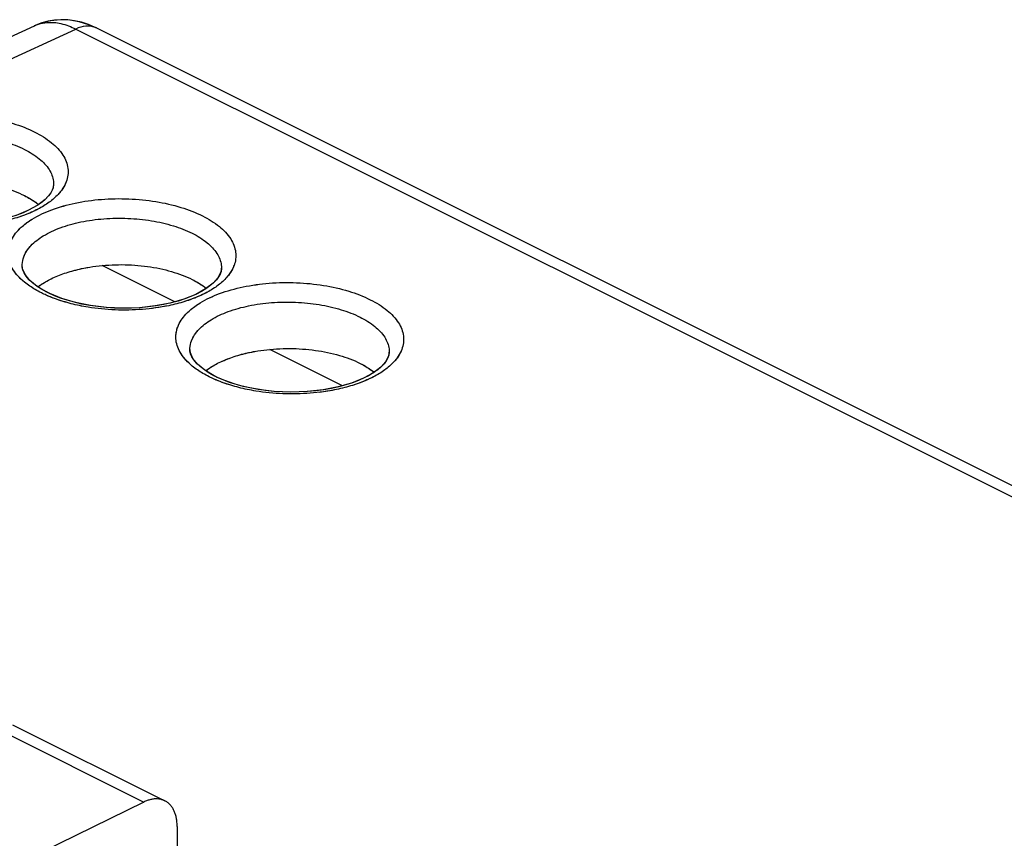
# Model space of a CAD drawing. Units: millimetres. Extents: x -37.8 to 39.1, y -37.2 to 37.1.
# Drawn here: x -7.7 to 13.1, y 19.8 to 37.1 of the extents above; entities that cross this region are included whole.
import ezdxf

# ---------------------------------------------------------------- set-up
doc = ezdxf.new("R2010")
doc.units = ezdxf.units.MM
doc.header["$LTSCALE"] = 16.335
doc.layers.get('0').update_dxf_attribs({"linetype": 'CONTINUOUS'})

msp = doc.modelspace()

# ---------------------------------------------------------------- linework, layer by layer
at = {"color": 0, "linetype": 'CONTINUOUS'}
for p, q in [((-7.22, 36.991), (-7.381, 36.928)), ((-22.937, 29.743), (-7.375, 36.93)), ((-22.449, 29.499), (-6.507, 36.861)), ((-6.507, 36.861), (27.188, 20.014)), ((-6.073, 36.884), (-6.074, 36.885)), ((-6.073, 36.884), (27.619, 20.038)), ((-6.974, 33.621), (-6.973, 33.591)), ((-6.973, 33.593), (-6.973, 33.591)), ((-7.637, 31.874), (-7.637, 31.9)), ((-7.628, 31.802), (-7.637, 31.9)), ((-7.637, 31.874), (-7.637, 31.879)), ((-7.576, 31.685), (-7.628, 31.802)), ((-4.422, 31.11), (-5.951, 31.874)), ((-3.438, 31.853), (-3.437, 31.823)), ((-3.437, 31.825), (-3.437, 31.823)), ((-7.475, 31.561), (-7.576, 31.685)), ((-7.323, 31.436), (-7.475, 31.561)), ((-7.127, 31.318), (-7.323, 31.436)), ((-7.118, 31.314), (-7.229, 31.375)), ((-7.101, 31.305), (-7.127, 31.318)), ((-4.102, 30.106), (-4.101, 30.133)), ((-4.102, 30.106), (-4.102, 30.112)), ((-4.092, 30.034), (-4.101, 30.133)), ((-0.887, 29.342), (-2.415, 30.106)), ((0.097, 30.085), (0.098, 30.055)), ((-4.041, 29.917), (-4.092, 30.034)), ((-3.939, 29.793), (-4.041, 29.917)), ((0.098, 30.057), (0.098, 30.055)), ((-3.787, 29.668), (-3.939, 29.793)), ((-3.591, 29.55), (-3.787, 29.668)), ((-3.583, 29.546), (-3.694, 29.608)), ((-3.565, 29.537), (-3.591, 29.55)), ((-8.124, 22.089), (-5.074, 20.564)), ((-7.84, 22.195), (-4.63, 20.59)), ((-5.074, 20.564), (-7.223, 19.504)), ((-4.371, 20.049), (-4.371, 19.585))]:
    msp.add_line(p, q, dxfattribs=at)
for points in [[(-7.091, 37.026), (-7.222, 36.99), (-7.349, 36.942), (-7.377, 36.93)], [(-6.836, 37.058), (-7.032, 37.037), (-7.22, 36.991)], [(-6.675, 37.054), (-6.817, 37.058), (-6.956, 37.049), (-7.091, 37.026)], [(-6.074, 36.885), (-6.229, 36.953), (-6.432, 37.016), (-6.635, 37.051), (-6.836, 37.058)], [(-6.073, 36.884), (-6.097, 36.896), (-6.242, 36.958), (-6.388, 37.004), (-6.532, 37.036), (-6.675, 37.054)], [(-6.974, 33.621), (-6.985, 33.507), (-7.043, 33.391)], [(-6.982, 33.52), (-7.002, 33.464), (-7.034, 33.405), (-7.081, 33.341), (-7.142, 33.277), (-7.216, 33.213), (-7.301, 33.153), (-7.396, 33.095)], [(-6.973, 33.593), (-6.973, 33.576), (-6.982, 33.52)], [(-7.043, 33.391), (-7.149, 33.27), (-7.307, 33.149), (-7.516, 33.034), (-7.765, 32.933)], [(-7.396, 33.095), (-7.502, 33.04), (-7.619, 32.988), (-7.747, 32.939), (-7.885, 32.895), (-8.032, 32.855), (-8.188, 32.821), (-8.351, 32.792), (-8.52, 32.769), (-8.693, 32.753), (-8.87, 32.744), (-9.048, 32.742), (-9.226, 32.746), (-9.403, 32.758), (-9.578, 32.776), (-9.748, 32.8), (-9.913, 32.831), (-10.07, 32.868), (-10.221, 32.91), (-10.362, 32.956), (-10.492, 33.007), (-10.612, 33.061), (-10.636, 33.072)], [(-7.623, 31.784), (-7.636, 31.846), (-7.637, 31.879)], [(-7.555, 31.654), (-7.596, 31.721), (-7.623, 31.784)], [(-3.446, 31.752), (-3.466, 31.696), (-3.498, 31.637), (-3.545, 31.574), (-3.607, 31.509), (-3.681, 31.446), (-3.765, 31.385), (-3.86, 31.327)], [(-3.438, 31.853), (-3.45, 31.74), (-3.507, 31.623)], [(-3.437, 31.825), (-3.438, 31.808), (-3.446, 31.752)], [(-7.42, 31.511), (-7.495, 31.583), (-7.555, 31.654)], [(-3.507, 31.623), (-3.614, 31.502), (-3.772, 31.381), (-3.98, 31.266), (-4.23, 31.165)], [(-7.229, 31.375), (-7.33, 31.441), (-7.42, 31.511)], [(-3.86, 31.327), (-3.966, 31.272), (-4.084, 31.22), (-4.212, 31.172), (-4.349, 31.127), (-4.497, 31.087), (-4.653, 31.053), (-4.816, 31.024), (-4.984, 31.002), (-5.158, 30.986), (-5.334, 30.976), (-5.512, 30.974), (-5.691, 30.979), (-5.868, 30.99), (-6.042, 31.008), (-6.212, 31.033), (-6.377, 31.063), (-6.535, 31.1), (-6.685, 31.142), (-6.826, 31.188), (-6.957, 31.239), (-7.077, 31.293), (-7.1, 31.305)], [(-6.513, 31.095), (-6.803, 31.18), (-7.057, 31.284), (-7.099, 31.304)], [(-4.23, 31.165), (-4.515, 31.083), (-4.831, 31.022)], [(-4.831, 31.022), (-5.167, 30.985), (-5.513, 30.974), (-5.859, 30.989), (-6.196, 31.03), (-6.513, 31.095)], [(-4.087, 30.016), (-4.1, 30.078), (-4.102, 30.111)], [(0.097, 30.085), (0.086, 29.972), (0.028, 29.855)], [(-4.019, 29.886), (-4.061, 29.953), (-4.087, 30.016)], [(-3.884, 29.743), (-3.96, 29.815), (-4.019, 29.886)], [(0.089, 29.984), (0.07, 29.929), (0.037, 29.869), (-0.01, 29.806), (-0.071, 29.741), (-0.145, 29.678), (-0.23, 29.617), (-0.325, 29.56)], [(0.098, 30.058), (0.098, 30.04), (0.089, 29.984)], [(-3.694, 29.608), (-3.795, 29.673), (-3.884, 29.743)], [(0.028, 29.855), (-0.078, 29.735), (-0.236, 29.613), (-0.445, 29.498), (-0.694, 29.397)], [(-0.325, 29.56), (-0.431, 29.504), (-0.548, 29.452), (-0.676, 29.404), (-0.814, 29.359), (-0.961, 29.32), (-1.117, 29.285), (-1.28, 29.256), (-1.449, 29.234), (-1.622, 29.218), (-1.799, 29.209), (-1.977, 29.206), (-2.155, 29.211), (-2.332, 29.222), (-2.507, 29.24), (-2.677, 29.265), (-2.842, 29.296), (-2.999, 29.332), (-3.15, 29.374), (-3.291, 29.421), (-3.421, 29.471), (-3.541, 29.525), (-3.565, 29.537)], [(-2.978, 29.327), (-3.267, 29.412), (-3.522, 29.516), (-3.564, 29.536)], [(-1.296, 29.254), (-1.632, 29.217), (-1.977, 29.206), (-2.323, 29.221), (-2.66, 29.262), (-2.978, 29.327)], [(-0.694, 29.397), (-0.98, 29.315), (-1.296, 29.254)]]:
    msp.add_lwpolyline(points, dxfattribs=at)
for points in [[(-7.375, 36.93), (-7.349, 36.943), (-7.321, 36.953), (-7.293, 36.963)], [(-6.974, 33.621), (-6.974, 33.619), (-6.974, 33.617), (-6.974, 33.616)], [(-6.708, 33.642), (-6.732, 33.576), (-6.767, 33.516), (-6.808, 33.46)], [(-7.588, 33.349), (-7.483, 33.296), (-7.382, 33.235), (-7.291, 33.162)], [(-7.588, 33.349), (-7.545, 33.327), (-7.504, 33.305), (-7.463, 33.28)], [(-7.463, 33.28), (-7.425, 33.258), (-7.388, 33.234), (-7.352, 33.208)], [(-7.352, 33.208), (-7.331, 33.193), (-7.311, 33.178), (-7.291, 33.162)], [(-7.067, 33.209), (-7.103, 33.182), (-7.141, 33.157), (-7.18, 33.134)], [(-7.305, 33.063), (-7.35, 33.04), (-7.395, 33.018), (-7.442, 32.997)], [(-7.18, 33.134), (-7.22, 33.109), (-7.262, 33.085), (-7.305, 33.063)], [(-7.637, 31.879), (-7.637, 31.886), (-7.637, 31.892), (-7.636, 31.898)], [(-6.741, 31.712), (-6.69, 31.729), (-6.639, 31.745), (-6.587, 31.759)], [(-6.587, 31.759), (-6.534, 31.774), (-6.48, 31.788), (-6.425, 31.8)], [(-6.425, 31.8), (-6.369, 31.813), (-6.312, 31.824), (-6.255, 31.834)], [(-3.438, 31.853), (-3.438, 31.851), (-3.438, 31.85), (-3.438, 31.848)], [(-3.173, 31.874), (-3.197, 31.809), (-3.231, 31.748), (-3.273, 31.692)], [(-7.587, 31.524), (-7.649, 31.575), (-7.708, 31.632), (-7.76, 31.695)], [(-7.146, 31.531), (-7.105, 31.554), (-7.064, 31.576), (-7.022, 31.597)], [(-7.022, 31.597), (-6.978, 31.618), (-6.933, 31.638), (-6.887, 31.657)], [(-6.887, 31.657), (-6.839, 31.677), (-6.791, 31.695), (-6.741, 31.712)], [(-4.052, 31.581), (-3.948, 31.529), (-3.847, 31.467), (-3.755, 31.394)], [(-4.052, 31.581), (-4.01, 31.56), (-3.968, 31.537), (-3.927, 31.513)], [(-7.362, 31.369), (-7.441, 31.415), (-7.516, 31.466), (-7.587, 31.524)], [(-7.231, 31.298), (-7.275, 31.32), (-7.319, 31.344), (-7.362, 31.369)], [(-7.304, 31.425), (-7.254, 31.464), (-7.201, 31.499), (-7.146, 31.531)], [(-7.304, 31.425), (-7.289, 31.437), (-7.273, 31.448), (-7.258, 31.459)], [(-7.258, 31.459), (-7.244, 31.469), (-7.231, 31.478), (-7.217, 31.487)], [(-7.217, 31.487), (-7.194, 31.502), (-7.17, 31.517), (-7.146, 31.531)], [(-3.927, 31.513), (-3.889, 31.49), (-3.852, 31.466), (-3.816, 31.44)], [(-3.816, 31.44), (-3.795, 31.425), (-3.775, 31.41), (-3.755, 31.394)], [(-3.644, 31.366), (-3.685, 31.341), (-3.727, 31.317), (-3.769, 31.295)], [(-3.531, 31.441), (-3.568, 31.415), (-3.606, 31.39), (-3.644, 31.366)], [(-7.129, 31.25), (-7.163, 31.265), (-7.197, 31.281), (-7.231, 31.298)], [(-6.935, 31.172), (-7.001, 31.196), (-7.066, 31.222), (-7.129, 31.25)], [(-3.769, 31.295), (-3.814, 31.272), (-3.86, 31.25), (-3.906, 31.23)], [(-6.247, 30.997), (-6.368, 31.016), (-6.488, 31.041), (-6.606, 31.071)], [(-4.21, 31.116), (-4.265, 31.099), (-4.32, 31.083), (-4.376, 31.069)], [(-4.397, 30.391), (-4.396, 30.423), (-4.392, 30.454), (-4.385, 30.486)], [(-4.101, 30.112), (-4.101, 30.118), (-4.101, 30.124), (-4.101, 30.131)], [(0.097, 30.085), (0.097, 30.084), (0.097, 30.082), (0.097, 30.08)], [(0.363, 30.106), (0.339, 30.041), (0.304, 29.98), (0.263, 29.924)], [(-4.051, 29.756), (-4.114, 29.807), (-4.173, 29.864), (-4.224, 29.927)], [(-3.487, 29.829), (-3.442, 29.851), (-3.397, 29.871), (-3.352, 29.889)], [(-3.352, 29.889), (-3.304, 29.909), (-3.255, 29.927), (-3.206, 29.944)], [(-3.206, 29.944), (-3.155, 29.961), (-3.104, 29.977), (-3.052, 29.992)], [(-3.052, 29.992), (-2.998, 30.007), (-2.944, 30.02), (-2.89, 30.033)], [(-2.89, 30.033), (-2.833, 30.045), (-2.776, 30.057), (-2.72, 30.067)], [(-3.827, 29.601), (-3.905, 29.647), (-3.981, 29.698), (-4.051, 29.756)], [(-3.768, 29.657), (-3.718, 29.696), (-3.665, 29.731), (-3.61, 29.763)], [(-3.768, 29.657), (-3.753, 29.669), (-3.738, 29.68), (-3.722, 29.691)], [(-3.722, 29.691), (-3.709, 29.701), (-3.695, 29.71), (-3.682, 29.719)], [(-3.682, 29.719), (-3.658, 29.734), (-3.634, 29.749), (-3.61, 29.763)], [(-3.61, 29.763), (-3.57, 29.787), (-3.529, 29.808), (-3.487, 29.829)], [(-0.517, 29.813), (-0.412, 29.761), (-0.311, 29.7), (-0.22, 29.626)], [(-0.517, 29.813), (-0.474, 29.792), (-0.433, 29.769), (-0.392, 29.745)], [(-0.392, 29.745), (-0.354, 29.722), (-0.317, 29.698), (-0.281, 29.672)], [(-0.281, 29.672), (-0.26, 29.658), (-0.239, 29.642), (-0.22, 29.626)], [(0.004, 29.673), (-0.032, 29.647), (-0.07, 29.622), (-0.109, 29.598)], [(-3.695, 29.53), (-3.74, 29.552), (-3.784, 29.576), (-3.827, 29.601)], [(-3.594, 29.482), (-3.628, 29.497), (-3.662, 29.513), (-3.695, 29.53)], [(-3.4, 29.404), (-3.465, 29.428), (-3.53, 29.454), (-3.594, 29.482)], [(-0.234, 29.527), (-0.279, 29.504), (-0.324, 29.482), (-0.371, 29.462)], [(-0.109, 29.598), (-0.149, 29.573), (-0.191, 29.55), (-0.234, 29.527)], [(-2.712, 29.229), (-2.833, 29.249), (-2.952, 29.273), (-3.071, 29.303)], [(-0.674, 29.349), (-0.729, 29.331), (-0.785, 29.316), (-0.84, 29.301)]]:
    msp.add_open_spline(points, degree=3, dxfattribs=at)
for points, knots in [([(-7.293, 36.963), (-7.236, 36.981), (-7.078, 37.013), (-6.804, 36.988), (-6.606, 36.911), (-6.507, 36.861)], [0, 0, 0, 0, 0.22167, 0.589516, 1, 1, 1, 1]), ([(-6.1, 36.896), (-6.16, 36.92), (-6.304, 36.937), (-6.44, 36.893), (-6.507, 36.861)], [0, 0, 0, 0, 0.463273, 1, 1, 1, 1]), ([(-6.074, 36.884), (-6.082, 36.888), (-6.15, 36.919), (-6.303, 36.937), (-6.44, 36.893), (-6.507, 36.861)], [0, 0, 0, 0, 0.057525, 0.496774, 1, 1, 1, 1]), ([(-6.073, 36.884), (-6.081, 36.888), (-6.09, 36.892), (-6.099, 36.896), (-6.1, 36.896)], [0, 0, 0, 0, 0.925323, 1, 1, 1, 1]), ([(-11.295, 33.463), (-11.319, 33.491), (-11.399, 33.602), (-11.49, 33.824), (-11.448, 34.135), (-11.256, 34.412), (-10.946, 34.648), (-10.535, 34.838), (-10.043, 34.974), (-9.496, 35.049), (-8.926, 35.06), (-8.363, 35.004), (-7.841, 34.887), (-7.518, 34.763), (-7.372, 34.69)], [0, 0, 0, 0, 0.021622, 0.080136, 0.135853, 0.198368, 0.273459, 0.362378, 0.463298, 0.572659, 0.685837, 0.797907, 0.904138, 1, 1, 1, 1]), ([(-11.457, 34.021), (-11.45, 34.053), (-11.412, 34.188), (-11.256, 34.412), (-10.946, 34.648), (-10.535, 34.838), (-10.043, 34.974), (-9.496, 35.049), (-8.926, 35.06), (-8.363, 35.004), (-7.841, 34.887), (-7.518, 34.763), (-7.372, 34.69)], [0, 0, 0, 0, 0.021324, 0.092125, 0.177168, 0.277872, 0.392167, 0.516022, 0.6442, 0.771123, 0.891433, 1, 1, 1, 1]), ([(-7.372, 34.69), (-7.246, 34.627), (-7.024, 34.492), (-6.771, 34.231), (-6.648, 33.932), (-6.69, 33.621), (-6.856, 33.382), (-7, 33.258), (-7.067, 33.209)], [0, 0, 0, 0, 0.219024, 0.402538, 0.557684, 0.705414, 0.871171, 1, 1, 1, 1]), ([(-11.172, 33.668), (-11.169, 33.722), (-11.137, 33.869), (-10.986, 34.086), (-10.715, 34.29), (-10.355, 34.455), (-9.925, 34.574), (-9.447, 34.639), (-8.948, 34.647), (-8.456, 34.598), (-7.998, 34.495), (-7.716, 34.386), (-7.588, 34.323)], [0, 0, 0, 0, 0.039846, 0.109122, 0.1924, 0.291096, 0.403187, 0.524715, 0.650535, 0.775159, 0.893309, 1, 1, 1, 1]), ([(-11.051, 33.984), (-11.032, 34.011), (-10.938, 34.122), (-10.715, 34.29), (-10.355, 34.455), (-9.925, 34.574), (-9.447, 34.639), (-8.948, 34.647), (-8.456, 34.598), (-7.998, 34.495), (-7.716, 34.386), (-7.588, 34.323)], [0, 0, 0, 0, 0.026633, 0.117622, 0.225457, 0.347926, 0.480707, 0.618177, 0.75434, 0.883431, 1, 1, 1, 1]), ([(-7.588, 34.323), (-7.478, 34.267), (-7.283, 34.149), (-7.062, 33.921), (-6.983, 33.729), (-6.974, 33.631), (-6.974, 33.621)], [0, 0, 0, 0, 0.380362, 0.698442, 0.966983, 1, 1, 1, 1]), ([(-10.123, 33.527), (-9.957, 33.574), (-9.608, 33.641), (-9.073, 33.672), (-8.537, 33.635), (-8.036, 33.533), (-7.727, 33.418), (-7.588, 33.349)], [0, 0, 0, 0, 0.199458, 0.409736, 0.620158, 0.820028, 1, 1, 1, 1]), ([(-6.808, 33.46), (-6.831, 33.429), (-6.908, 33.336), (-7, 33.258), (-7.067, 33.209)], [0, 0, 0, 0, 0.311005, 1, 1, 1, 1]), ([(-7.76, 31.695), (-7.783, 31.723), (-7.864, 31.834), (-7.954, 32.056), (-7.913, 32.367), (-7.721, 32.644), (-7.411, 32.88), (-6.999, 33.07), (-6.507, 33.206), (-5.961, 33.282), (-5.39, 33.292), (-4.828, 33.237), (-4.305, 33.119), (-3.982, 32.995), (-3.837, 32.922)], [0, 0, 0, 0, 0.021622, 0.080136, 0.135853, 0.198368, 0.273459, 0.362378, 0.463298, 0.572659, 0.685837, 0.797907, 0.904138, 1, 1, 1, 1]), ([(-7.014, 33.05), (-6.853, 33.11), (-6.507, 33.206), (-5.961, 33.282), (-5.39, 33.292), (-4.828, 33.237), (-4.305, 33.119), (-3.982, 32.995), (-3.837, 32.922)], [0, 0, 0, 0, 0.158275, 0.329789, 0.507289, 0.683052, 0.849657, 1, 1, 1, 1]), ([(-7.18, 33.134), (-7.309, 33.054), (-7.55, 32.943), (-7.802, 32.865), (-7.912, 32.837)], [0, 0, 0, 0, 0.57313, 1, 1, 1, 1]), ([(-7.442, 32.997), (-7.49, 32.976), (-7.591, 32.936), (-7.693, 32.901), (-7.745, 32.884)], [0, 0, 0, 0, 0.489143, 1, 1, 1, 1]), ([(-7.536, 32.779), (-7.499, 32.806), (-7.335, 32.915), (-7.156, 32.997), (-7.014, 33.05)], [0, 0, 0, 0, 0.229618, 1, 1, 1, 1]), ([(-7.636, 31.9), (-7.633, 31.954), (-7.602, 32.101), (-7.451, 32.318), (-7.18, 32.522), (-6.82, 32.688), (-6.389, 32.806), (-5.911, 32.871), (-5.412, 32.879), (-4.92, 32.83), (-4.463, 32.727), (-4.18, 32.619), (-4.052, 32.555)], [0, 0, 0, 0, 0.039846, 0.109122, 0.1924, 0.291096, 0.403187, 0.524715, 0.650535, 0.775159, 0.893309, 1, 1, 1, 1]), ([(-7.516, 32.216), (-7.496, 32.243), (-7.402, 32.354), (-7.18, 32.522), (-6.82, 32.688), (-6.389, 32.806), (-5.911, 32.871), (-5.412, 32.879), (-4.92, 32.83), (-4.463, 32.727), (-4.18, 32.619), (-4.052, 32.555)], [0, 0, 0, 0, 0.026633, 0.117622, 0.225457, 0.347926, 0.480707, 0.618177, 0.75434, 0.883431, 1, 1, 1, 1]), ([(-3.837, 32.922), (-3.711, 32.86), (-3.489, 32.724), (-3.235, 32.464), (-3.113, 32.164), (-3.154, 31.853), (-3.32, 31.614), (-3.464, 31.49), (-3.531, 31.441)], [0, 0, 0, 0, 0.219024, 0.402538, 0.557684, 0.705414, 0.871171, 1, 1, 1, 1]), ([(-7.921, 32.253), (-7.915, 32.285), (-7.876, 32.42), (-7.747, 32.606), (-7.603, 32.73), (-7.536, 32.779)], [0, 0, 0, 0, 0.144909, 0.626049, 1, 1, 1, 1]), ([(-4.052, 32.555), (-3.942, 32.5), (-3.748, 32.381), (-3.526, 32.154), (-3.447, 31.961), (-3.439, 31.864), (-3.438, 31.853)], [0, 0, 0, 0, 0.380362, 0.698442, 0.966983, 1, 1, 1, 1]), ([(-7.636, 31.898), (-7.633, 31.953), (-7.609, 32.067), (-7.552, 32.168), (-7.516, 32.216)], [0, 0, 0, 0, 0.473336, 1, 1, 1, 1]), ([(-7.587, 31.524), (-7.678, 31.599), (-7.832, 31.757), (-7.929, 31.995), (-7.934, 32.127), (-7.933, 32.159)], [0, 0, 0, 0, 0.473679, 0.874134, 1, 1, 1, 1]), ([(-6.587, 31.759), (-6.421, 31.806), (-6.073, 31.873), (-5.537, 31.905), (-5.001, 31.868), (-4.501, 31.765), (-4.191, 31.65), (-4.052, 31.581)], [0, 0, 0, 0, 0.199458, 0.409736, 0.620158, 0.820028, 1, 1, 1, 1]), ([(-7.146, 31.531), (-7.105, 31.554), (-6.975, 31.624), (-6.837, 31.679), (-6.741, 31.712)], [0, 0, 0, 0, 0.315217, 1, 1, 1, 1]), ([(-3.273, 31.692), (-3.295, 31.662), (-3.373, 31.569), (-3.464, 31.49), (-3.531, 31.441)], [0, 0, 0, 0, 0.311005, 1, 1, 1, 1]), ([(-4.224, 29.927), (-4.248, 29.956), (-4.328, 30.067), (-4.419, 30.288), (-4.377, 30.599), (-4.185, 30.877), (-3.875, 31.112), (-3.464, 31.302), (-2.971, 31.438), (-2.425, 31.514), (-1.855, 31.524), (-1.292, 31.469), (-0.77, 31.351), (-0.447, 31.228), (-0.301, 31.155)], [0, 0, 0, 0, 0.021622, 0.080136, 0.135853, 0.198368, 0.273459, 0.362378, 0.463298, 0.572659, 0.685837, 0.797907, 0.904138, 1, 1, 1, 1]), ([(-3.644, 31.366), (-3.773, 31.287), (-4.014, 31.175), (-4.267, 31.097), (-4.376, 31.069)], [0, 0, 0, 0, 0.57313, 1, 1, 1, 1]), ([(-3.478, 31.283), (-3.317, 31.343), (-2.971, 31.438), (-2.425, 31.514), (-1.855, 31.524), (-1.292, 31.469), (-0.77, 31.351), (-0.447, 31.228), (-0.301, 31.155)], [0, 0, 0, 0, 0.158275, 0.329789, 0.507289, 0.683052, 0.849657, 1, 1, 1, 1]), ([(-6.606, 31.071), (-6.663, 31.086), (-6.841, 31.135), (-7.014, 31.199), (-7.129, 31.25)], [0, 0, 0, 0, 0.317671, 1, 1, 1, 1]), ([(-6.606, 31.071), (-6.663, 31.086), (-6.774, 31.117), (-6.883, 31.153), (-6.935, 31.172)], [0, 0, 0, 0, 0.510509, 1, 1, 1, 1]), ([(-3.906, 31.23), (-3.955, 31.208), (-4.055, 31.168), (-4.157, 31.133), (-4.21, 31.116)], [0, 0, 0, 0, 0.489143, 1, 1, 1, 1]), ([(-4, 31.011), (-3.964, 31.038), (-3.8, 31.147), (-3.62, 31.23), (-3.478, 31.283)], [0, 0, 0, 0, 0.229618, 1, 1, 1, 1]), ([(-0.301, 31.155), (-0.175, 31.092), (0.047, 30.956), (0.3, 30.696), (0.423, 30.397), (0.381, 30.086), (0.215, 29.846), (0.071, 29.722), (0.004, 29.673)], [0, 0, 0, 0, 0.219024, 0.402538, 0.557684, 0.705414, 0.871171, 1, 1, 1, 1]), ([(-4.376, 31.069), (-4.433, 31.054), (-4.672, 30.999), (-5.107, 30.939), (-5.677, 30.928), (-6.181, 30.978), (-6.488, 31.041), (-6.606, 31.071)], [0, 0, 0, 0, 0.078641, 0.326542, 0.583096, 0.837138, 1, 1, 1, 1]), ([(-4.376, 31.069), (-4.433, 31.054), (-4.611, 31.013), (-4.791, 30.984), (-4.913, 30.969)], [0, 0, 0, 0, 0.324159, 1, 1, 1, 1]), ([(-4.385, 30.486), (-4.379, 30.517), (-4.341, 30.652), (-4.211, 30.839), (-4.067, 30.963), (-4, 31.011)], [0, 0, 0, 0, 0.144909, 0.626049, 1, 1, 1, 1]), ([(-4.101, 30.133), (-4.098, 30.186), (-4.066, 30.333), (-3.915, 30.55), (-3.644, 30.755), (-3.284, 30.92), (-2.854, 31.038), (-2.376, 31.103), (-1.877, 31.112), (-1.385, 31.063), (-0.927, 30.959), (-0.645, 30.851), (-0.517, 30.787)], [0, 0, 0, 0, 0.039846, 0.109122, 0.1924, 0.291096, 0.403187, 0.524715, 0.650535, 0.775159, 0.893309, 1, 1, 1, 1]), ([(-3.98, 30.449), (-3.961, 30.475), (-3.867, 30.587), (-3.644, 30.755), (-3.284, 30.92), (-2.854, 31.038), (-2.376, 31.103), (-1.877, 31.112), (-1.385, 31.063), (-0.927, 30.959), (-0.645, 30.851), (-0.517, 30.787)], [0, 0, 0, 0, 0.026633, 0.117622, 0.225457, 0.347926, 0.480707, 0.618177, 0.75434, 0.883431, 1, 1, 1, 1]), ([(-0.517, 30.787), (-0.407, 30.732), (-0.212, 30.613), (0.009, 30.386), (0.088, 30.194), (0.097, 30.096), (0.097, 30.085)], [0, 0, 0, 0, 0.380362, 0.698442, 0.966983, 1, 1, 1, 1]), ([(-4.051, 29.756), (-4.143, 29.831), (-4.296, 29.989), (-4.394, 30.227), (-4.399, 30.359), (-4.397, 30.391)], [0, 0, 0, 0, 0.473679, 0.874134, 1, 1, 1, 1]), ([(-4.101, 30.131), (-4.098, 30.185), (-4.074, 30.3), (-4.016, 30.4), (-3.98, 30.449)], [0, 0, 0, 0, 0.473336, 1, 1, 1, 1]), ([(-3.052, 29.992), (-2.886, 30.038), (-2.537, 30.106), (-2.002, 30.137), (-1.466, 30.1), (-0.965, 29.998), (-0.656, 29.883), (-0.517, 29.813)], [0, 0, 0, 0, 0.199458, 0.409736, 0.620158, 0.820028, 1, 1, 1, 1]), ([(-3.61, 29.763), (-3.57, 29.787), (-3.439, 29.856), (-3.302, 29.911), (-3.206, 29.944)], [0, 0, 0, 0, 0.315217, 1, 1, 1, 1]), ([(0.263, 29.924), (0.241, 29.894), (0.163, 29.801), (0.071, 29.722), (0.004, 29.673)], [0, 0, 0, 0, 0.311005, 1, 1, 1, 1]), ([(-3.071, 29.303), (-3.128, 29.318), (-3.305, 29.368), (-3.479, 29.431), (-3.594, 29.482)], [0, 0, 0, 0, 0.317671, 1, 1, 1, 1]), ([(-0.109, 29.598), (-0.238, 29.519), (-0.479, 29.408), (-0.731, 29.33), (-0.84, 29.301)], [0, 0, 0, 0, 0.57313, 1, 1, 1, 1]), ([(-3.071, 29.303), (-3.128, 29.318), (-3.238, 29.349), (-3.347, 29.385), (-3.4, 29.404)], [0, 0, 0, 0, 0.510509, 1, 1, 1, 1]), ([(-0.84, 29.301), (-0.898, 29.287), (-1.137, 29.231), (-1.571, 29.171), (-2.141, 29.161), (-2.646, 29.21), (-2.952, 29.273), (-3.071, 29.303)], [0, 0, 0, 0, 0.078641, 0.326542, 0.583096, 0.837138, 1, 1, 1, 1]), ([(-0.84, 29.301), (-0.898, 29.287), (-1.075, 29.245), (-1.255, 29.216), (-1.377, 29.201)], [0, 0, 0, 0, 0.324159, 1, 1, 1, 1]), ([(-0.371, 29.462), (-0.419, 29.44), (-0.519, 29.4), (-0.622, 29.365), (-0.674, 29.349)], [0, 0, 0, 0, 0.489143, 1, 1, 1, 1]), ([(-4.63, 20.59), (-4.64, 20.595), (-4.67, 20.608), (-4.722, 20.624), (-4.788, 20.632), (-4.857, 20.63), (-4.929, 20.618), (-5.002, 20.596), (-5.05, 20.575), (-5.074, 20.564)], [0, 0, 0, 0, 0.070369, 0.210613, 0.354296, 0.503869, 0.660586, 0.825825, 1, 1, 1, 1]), ([(-4.371, 20.049), (-4.371, 20.078), (-4.373, 20.136), (-4.384, 20.22), (-4.403, 20.298), (-4.429, 20.369), (-4.463, 20.433), (-4.503, 20.49), (-4.549, 20.538), (-4.593, 20.57), (-4.621, 20.585), (-4.63, 20.59)], [0, 0, 0, 0, 0.139944, 0.273443, 0.400175, 0.520483, 0.634533, 0.74344, 0.848043, 0.950185, 1, 1, 1, 1])]:
    msp.add_open_spline(points, degree=3, knots=knots, dxfattribs=at)

doc.saveas('drawing.dxf')
